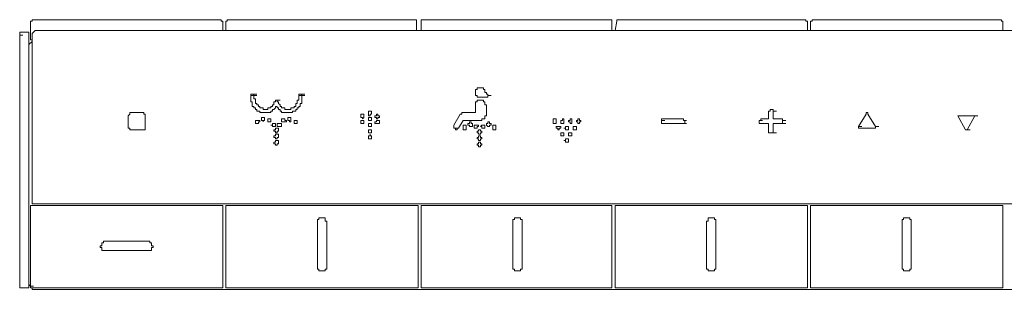
# Model space of a CAD drawing. Units: inches. Extents: x -464 to 2921, y -1370 to 1040.
# Drawn here: x 1297 to 1454, y 155 to 198 of the extents above; entities that cross this region are included whole.
import ezdxf

# ---------------------------------------------------------------- set-up
doc = ezdxf.new("R2010")
doc.units = ezdxf.units.IN
doc.header["$MEASUREMENT"] = 0
doc.layers.add('图层 1', color=7, linetype='Continuous')

msp = doc.modelspace()

# ---------------------------------------------------------------- linework, layer by layer
at = {"layer": '图层 1', "color": 7, "lineweight": 9}
for points in [[(1298.53, 197.91), (1298.53, 197.65), (1298.28, 197.65)], [(1298.28, 194.67), (1298.28, 197.65)], [(1328.83, 197.91), (1298.53, 197.91)], [(1329.1, 197.65), (1328.83, 197.65), (1328.83, 197.91)], [(1329.1, 196.17), (1329.1, 197.65)], [(1329.81, 197.91), (1329.81, 197.65), (1329.57, 197.65)], [(1329.57, 196.17), (1329.57, 197.65)], [(1360.14, 197.91), (1329.81, 197.91)], [(1360.14, 197.65), (1360.14, 197.91)], [(1360.14, 196.17), (1360.14, 197.65)], [(1361.13, 197.91), (1360.88, 197.91), (1360.88, 197.65)], [(1360.88, 196.17), (1360.88, 197.65)], [(1391.18, 197.91), (1361.13, 197.91)], [(1391.43, 197.65), (1391.43, 197.91), (1391.18, 197.91)], [(1391.43, 196.17), (1391.43, 197.65)], [(1391.94, 196.17), (1392.2, 197.65)], [(1422.49, 197.91), (1392.2, 197.91)], [(1392.2, 197.91), (1392.2, 197.65)], [(1422.73, 197.65), (1422.49, 197.65), (1422.49, 197.91)], [(1422.73, 196.17), (1422.73, 197.65)], [(1423.48, 197.91), (1423.48, 197.65), (1423.23, 197.65)], [(1423.23, 196.17), (1423.23, 197.65)], [(1453.81, 197.91), (1423.48, 197.91)], [(1454.03, 197.65), (1453.81, 197.65), (1453.81, 197.91)], [(1454.03, 196.17), (1454.03, 197.65)], [(1297.04, 195.93), (1296.8, 195.93), (1296.55, 195.93), (1296.55, 195.68), (1296.55, 195.44)], [(1297.04, 195.93), (1297.8, 195.93)], [(1298.03, 195.68), (1298.03, 195.93), (1297.8, 195.93)], [(1298.03, 195.68), (1298.03, 155.19)], [(1299.02, 196.17), (1298.53, 195.68)], [(1298.53, 195.68), (1298.53, 168.6)], [(1585.21, 196.17), (1299.02, 196.17)], [(1296.55, 155.44), (1296.55, 195.44)], [(1296.55, 195.44), (1297.04, 195.44)], [(1298.03, 193.94), (1298.53, 194.43)], [(1298.53, 194.67), (1298.28, 194.67)], [(1369.83, 186.99), (1369.83, 186.74), (1369.58, 186.74)], [(1369.58, 186.74), (1369.58, 186.48), (1369.58, 186.25)], [(1369.58, 186.25), (1369.58, 185.98), (1369.58, 185.73)], [(1370.35, 186.99), (1370.07, 186.99), (1369.83, 186.99)], [(1370.83, 186.99), (1370.58, 186.99), (1370.35, 186.99)], [(1370.83, 186.74), (1370.83, 186.99)], [(1371.08, 186.74), (1370.83, 186.74)], [(1371.33, 186.25), (1371.08, 186.25), (1371.08, 186.48), (1371.08, 186.74)], [(1371.33, 186.25), (1371.33, 185.98)], [(1334.04, 185.98), (1333.55, 185.98)], [(1333.55, 185.98), (1333.55, 185.73)], [(1333.55, 185.98), (1334.04, 185.98)], [(1333.55, 185.98), (1334.04, 185.98)], [(1333.55, 185.98), (1334.04, 185.98)], [(1333.55, 185.73), (1334.04, 185.73)], [(1333.55, 185.73), (1333.55, 185.48), (1333.55, 185.24), (1333.55, 184.99), (1333.55, 184.75), (1333.81, 184.75), (1333.81, 184.49), (1333.81, 184.24)], [(1333.55, 185.73), (1334.04, 185.73)], [(1333.55, 185.73), (1334.04, 185.73)], [(1333.55, 185.73), (1334.04, 185.73)], [(1333.55, 185.73), (1334.04, 185.73)], [(1333.55, 185.73), (1334.04, 185.73)], [(1334.04, 185.98), (1334.04, 185.73)], [(1334.04, 185.98), (1334.55, 185.98)], [(1334.04, 185.98), (1334.55, 185.98)], [(1334.04, 185.98), (1334.55, 185.98)], [(1334.04, 185.73), (1334.55, 185.73)], [(1334.04, 185.73), (1334.55, 185.73)], [(1334.04, 185.73), (1334.55, 185.73)], [(1334.04, 185.73), (1334.55, 185.73)], [(1334.04, 185.73), (1334.04, 185.48), (1334.04, 185.24), (1334.3, 185.24), (1334.3, 184.99), (1334.3, 184.75), (1334.3, 184.49)], [(1334.04, 185.73), (1334.55, 185.73)], [(1337.03, 183.98), (1337.03, 184.24), (1337.28, 184.24), (1337.28, 184.49), (1337.28, 184.75)], [(1337.54, 184.75), (1337.28, 184.75)], [(1337.79, 184.99), (1337.54, 184.99)], [(1337.54, 184.99), (1337.54, 184.75)], [(1337.79, 184.75), (1337.79, 184.99)], [(1337.79, 184.99), (1338.28, 184.99)], [(1338.01, 184.75), (1337.79, 184.75)], [(1338.01, 184.75), (1338.01, 184.49), (1338.28, 184.24), (1338.28, 183.98)], [(1341, 184.49), (1341, 184.75), (1341, 184.99), (1341.27, 184.99), (1341.27, 185.24), (1341.27, 185.48), (1341.27, 185.73)], [(1341.27, 185.98), (1341.27, 185.73)], [(1341.75, 185.98), (1341.27, 185.98)], [(1341.27, 185.98), (1341.75, 185.98)], [(1341.27, 185.98), (1341.75, 185.98)], [(1341.27, 185.98), (1341.75, 185.98)], [(1341.27, 185.73), (1341.75, 185.73)], [(1341.27, 185.73), (1341.75, 185.73)], [(1341.27, 185.73), (1341.75, 185.73)], [(1341.27, 185.73), (1341.75, 185.73)], [(1341.27, 185.73), (1341.75, 185.73)], [(1341.27, 185.73), (1341.75, 185.73)], [(1341.5, 184.24), (1341.5, 184.49), (1341.75, 184.49), (1341.75, 184.75), (1341.75, 184.99), (1341.75, 185.24), (1341.75, 185.48), (1341.75, 185.73)], [(1341.75, 185.98), (1341.75, 185.73)], [(1341.75, 185.98), (1342.24, 185.98)], [(1341.75, 185.98), (1342.24, 185.98)], [(1341.75, 185.98), (1342.24, 185.98)], [(1341.75, 185.73), (1342.24, 185.73)], [(1341.75, 185.73), (1342.24, 185.73)], [(1341.75, 185.73), (1342.24, 185.73)], [(1341.75, 185.73), (1342.24, 185.73)], [(1341.75, 185.73), (1342.24, 185.73)], [(1341.75, 185.73), (1342.24, 185.73)], [(1369.58, 185.73), (1369.83, 185.73), (1369.83, 185.48)], [(1369.83, 184.99), (1369.83, 184.75), (1369.58, 184.75), (1369.58, 184.49)], [(1369.83, 185.48), (1370.07, 185.48), (1370.35, 185.48)], [(1370.35, 184.99), (1370.07, 184.99), (1369.83, 184.99)], [(1370.35, 185.48), (1370.58, 185.48), (1370.83, 185.48), (1371.08, 185.48)], [(1370.83, 184.99), (1370.58, 184.99), (1370.35, 184.99)], [(1371.08, 184.49), (1371.08, 184.75), (1370.83, 184.75), (1370.83, 184.99)], [(1371.08, 185.48), (1371.33, 185.48)], [(1371.33, 185.98), (1371.57, 185.98), (1371.57, 185.73)], [(1371.33, 185.48), (1371.57, 185.48), (1371.57, 185.73)], [(1371.57, 185.73), (1372.06, 185.73)], [(1371.57, 185.73), (1372.06, 185.73)], [(1371.57, 185.73), (1372.06, 185.73)], [(1314.42, 183.01), (1314.19, 183.01)], [(1314.19, 183.01), (1314.19, 182.77)], [(1316.16, 183.01), (1314.42, 183.01)], [(1316.41, 182.77), (1316.41, 183.01), (1316.16, 183.01)], [(1333.81, 184.24), (1333.81, 183.98), (1334.04, 183.98), (1334.04, 183.75), (1334.3, 183.75), (1334.3, 183.5), (1334.55, 183.5), (1334.55, 183.26), (1334.81, 183.26)], [(1334.3, 184.49), (1334.55, 184.49), (1334.55, 184.24), (1334.81, 184.24), (1334.81, 183.98), (1335.04, 183.98), (1335.04, 183.75)], [(1334.81, 183.26), (1335.04, 183.26), (1335.04, 183.01), (1335.3, 183.01), (1335.54, 183.01), (1335.79, 183.01)], [(1335.04, 183.75), (1335.3, 183.75), (1335.54, 183.75), (1335.54, 183.5), (1335.79, 183.5)], [(1335.79, 183.5), (1336.04, 183.5), (1336.29, 183.5), (1336.29, 183.75), (1336.53, 183.75)], [(1335.79, 183.01), (1336.04, 183.01), (1336.29, 183.01), (1336.53, 183.01)], [(1336.53, 183.75), (1336.8, 183.75), (1336.8, 183.98), (1337.03, 183.98)], [(1336.53, 183.01), (1336.8, 183.01), (1336.8, 183.26), (1337.03, 183.26), (1337.03, 183.5), (1337.28, 183.5)], [(1337.28, 183.5), (1337.54, 183.75), (1337.54, 183.98), (1337.79, 183.98)], [(1337.79, 183.98), (1337.79, 183.75), (1338.01, 183.75), (1338.01, 183.5), (1338.28, 183.5)], [(1338.28, 183.98), (1338.51, 183.98), (1338.51, 183.75), (1338.78, 183.75)], [(1338.28, 183.5), (1338.28, 183.26), (1338.51, 183.26), (1338.51, 183.01), (1338.78, 183.01)], [(1338.78, 183.75), (1339.03, 183.75), (1339.03, 183.5), (1339.27, 183.5), (1339.51, 183.5)], [(1338.78, 183.01), (1339.03, 183.01), (1339.27, 183.01), (1339.51, 183.01)], [(1339.51, 183.5), (1339.77, 183.5), (1340.01, 183.5), (1340.01, 183.75), (1340.26, 183.75)], [(1339.51, 183.01), (1339.77, 183.01), (1340.01, 183.01), (1340.26, 183.01), (1340.26, 183.26), (1340.51, 183.26), (1340.76, 183.26)], [(1340.26, 183.75), (1340.51, 183.75), (1340.51, 183.98), (1340.76, 183.98), (1340.76, 184.24), (1340.76, 184.49), (1341, 184.49)], [(1340.76, 183.26), (1340.76, 183.5), (1341, 183.5), (1341, 183.75), (1341.27, 183.75), (1341.27, 183.98), (1341.5, 183.98), (1341.5, 184.24)], [(1352.93, 183.01), (1352.93, 182.77), (1352.69, 182.77), (1352.69, 182.49), (1352.44, 182.49), (1352.44, 182.77), (1352.44, 183.01), (1352.44, 183.26), (1352.69, 183.26), (1352.93, 183.26), (1352.93, 183.01), (1352.93, 183.01)], [(1367.36, 183.01), (1367.36, 182.77), (1367.1, 182.77)], [(1367.6, 183.01), (1367.36, 183.01)], [(1367.84, 183.01), (1367.6, 183.01)], [(1369.58, 183.01), (1367.84, 183.01)], [(1369.58, 184.49), (1369.58, 184.24)], [(1369.58, 184.24), (1369.58, 183.01)], [(1371.33, 184.24), (1371.08, 184.24), (1371.08, 184.49)], [(1371.33, 184.24), (1371.33, 182.77)], [(1416.52, 183.26), (1416.52, 182)], [(1416.79, 183.26), (1416.52, 183.26)], [(1417.01, 183.5), (1416.79, 183.5)], [(1416.79, 183.5), (1416.79, 183.26)], [(1416.79, 183.5), (1417.26, 183.5)], [(1417.26, 183.5), (1417.01, 183.5)], [(1417.26, 183.26), (1417.26, 183.5)], [(1417.26, 183.26), (1417.26, 182)], [(1417.26, 183.26), (1417.78, 183.26)], [(1432.18, 183.01), (1432.18, 182.77)], [(1432.42, 183.01), (1432.18, 183.01)], [(1432.42, 182.77), (1432.42, 183.01)], [(1314.19, 182.77), (1313.93, 182.49)], [(1313.93, 182.49), (1313.93, 180.77)], [(1316.66, 182.77), (1316.41, 182.77)], [(1316.66, 182.49), (1316.66, 182.77)], [(1316.66, 180.77), (1316.66, 182.49)], [(1335.04, 181.51), (1335.04, 181.76), (1334.81, 181.76), (1334.55, 181.76), (1334.3, 181.76), (1334.3, 181.51), (1334.3, 181.27), (1334.55, 181.27), (1334.81, 181.27), (1334.81, 181.51), (1335.04, 181.51), (1335.04, 181.51)], [(1336.8, 181.76), (1336.8, 182), (1336.53, 182), (1336.29, 182), (1336.29, 181.76), (1336.29, 181.51), (1336.53, 181.51), (1336.8, 181.51), (1336.8, 181.76), (1336.8, 181.76)], [(1339.27, 181.76), (1339.03, 181.76), (1339.03, 182), (1338.78, 182), (1338.51, 182), (1338.51, 181.76), (1338.51, 181.51), (1338.78, 181.51), (1339.03, 181.51), (1339.27, 181.51), (1339.27, 181.76), (1339.27, 181.76)], [(1340.01, 182), (1340.01, 182.25), (1339.77, 182.25), (1339.51, 182.25), (1339.51, 182), (1339.51, 181.76), (1339.77, 181.76), (1339.77, 181.51), (1340.01, 181.51), (1340.01, 181.76), (1340.01, 182), (1340.01, 182)], [(1341, 181.51), (1341, 181.76), (1340.76, 181.76), (1340.51, 181.76), (1340.51, 181.51), (1340.51, 181.27), (1340.76, 181.27), (1341, 181.27), (1341, 181.51), (1341, 181.51)], [(1351.7, 182.49), (1351.7, 182.25), (1351.44, 182), (1351.44, 182.25), (1351.21, 182.25), (1351.21, 182.49), (1351.21, 182.77), (1351.44, 182.77), (1351.7, 182.77), (1351.7, 182.49), (1351.7, 182.49)], [(1351.7, 181.51), (1351.7, 181.27), (1351.44, 181.27), (1351.21, 181.27), (1351.21, 181.51), (1351.21, 181.76), (1351.44, 181.76), (1351.7, 181.76), (1351.7, 181.51), (1351.7, 181.51)], [(1352.93, 182), (1352.93, 181.76), (1352.69, 181.76), (1352.44, 181.76), (1352.44, 182), (1352.44, 182.25), (1352.69, 182.25), (1352.93, 182.25), (1352.93, 182), (1352.93, 182)], [(1354.17, 182.49), (1354.17, 182.25), (1353.94, 182.25), (1353.94, 182), (1353.69, 182), (1353.69, 182.25), (1353.43, 182.25), (1353.43, 182.49), (1353.69, 182.49), (1353.69, 182.77), (1353.94, 182.77), (1353.94, 182.49), (1354.17, 182.49), (1354.17, 182.49)], [(1354.17, 181.51), (1354.17, 181.27), (1353.94, 181.27), (1353.69, 181.27), (1353.43, 181.27), (1353.43, 181.51), (1353.69, 181.51), (1353.69, 181.76), (1353.94, 181.76), (1354.17, 181.76), (1354.17, 181.51), (1354.17, 181.51)], [(1367.1, 182.77), (1366.1, 181.01)], [(1366.86, 180.52), (1367.6, 181.76)], [(1367.6, 181.76), (1367.84, 181.76)], [(1370.35, 181.76), (1367.84, 181.76)], [(1369.09, 181.01), (1369.09, 181.27), (1368.86, 181.27), (1368.86, 181.51), (1368.59, 181.51), (1368.59, 181.27), (1368.35, 181.27), (1368.35, 181.01), (1368.59, 181.01), (1368.59, 180.77), (1368.86, 180.77), (1369.09, 180.77), (1369.09, 181.01), (1369.09, 181.01)], [(1370.35, 181.76), (1370.58, 181.76), (1370.58, 182), (1370.83, 182)], [(1370.83, 182), (1371.08, 182), (1371.08, 182.25)], [(1371.08, 182.25), (1371.08, 182.49), (1371.33, 182.49), (1371.33, 182.77)], [(1372.06, 181.01), (1372.06, 181.27), (1371.82, 181.27), (1371.82, 181.51), (1371.57, 181.51), (1371.57, 181.27), (1371.33, 181.27), (1371.33, 181.01), (1371.57, 180.77), (1371.82, 180.77), (1371.82, 181.01), (1372.06, 181.01), (1372.06, 181.01)], [(1382.51, 181.51), (1382.51, 181.27), (1382.25, 181.27), (1382, 181.27), (1382, 181.51), (1382, 181.76), (1382, 182), (1382.25, 182), (1382.51, 182), (1382.51, 181.76), (1382.51, 181.51), (1382.51, 181.51)], [(1383.74, 181.51), (1383.74, 181.27), (1383.48, 181.27), (1383.25, 181.27), (1383.25, 181.51), (1383.25, 181.76), (1383.48, 181.76), (1383.48, 182), (1383.74, 182), (1383.74, 181.76), (1383.74, 181.51), (1383.74, 181.51)], [(1384.98, 181.51), (1384.98, 181.27), (1384.74, 181.27), (1384.74, 181.51), (1384.48, 181.51), (1384.48, 181.76), (1384.74, 181.76), (1384.74, 182), (1384.98, 182), (1384.98, 181.76), (1384.98, 181.51), (1384.98, 181.51)], [(1385.73, 181.51), (1385.97, 181.51), (1385.97, 181.27), (1386.24, 181.27), (1386.24, 181.51), (1386.47, 181.51), (1386.47, 181.76), (1386.24, 181.76), (1386.24, 182), (1385.97, 182), (1385.97, 181.76), (1385.73, 181.76), (1385.73, 181.51), (1385.73, 181.51)], [(1399.38, 182), (1402.87, 182)], [(1399.38, 182), (1399.38, 181.76)], [(1399.38, 181.76), (1399.38, 181.51)], [(1399.38, 181.76), (1399.9, 181.76)], [(1399.38, 181.76), (1399.9, 181.76)], [(1399.38, 181.51), (1399.38, 181.27)], [(1402.87, 181.76), (1402.87, 182)], [(1402.87, 181.76), (1403.36, 181.76)], [(1403.11, 181.76), (1402.87, 181.76)], [(1402.87, 181.27), (1403.11, 181.27), (1403.11, 181.51)], [(1403.11, 181.76), (1403.11, 181.51)], [(1415.03, 181.76), (1415.03, 181.51)], [(1415.29, 181.76), (1415.03, 181.76)], [(1415.03, 181.76), (1415.53, 181.76)], [(1415.03, 181.51), (1415.03, 181.27)], [(1416.52, 182), (1415.29, 182)], [(1415.29, 182), (1415.29, 181.76)], [(1417.26, 182), (1418.76, 182)], [(1418.76, 181.76), (1418.76, 182)], [(1418.76, 181.76), (1418.76, 181.51)], [(1418.76, 181.76), (1419.26, 181.76)], [(1418.76, 181.76), (1419.26, 181.76)], [(1418.76, 181.27), (1418.76, 181.51)], [(1430.94, 180.77), (1432.18, 182.77)], [(1432.42, 182.77), (1433.67, 180.77)], [(1448.08, 180.27), (1446.85, 182.49)], [(1447.09, 182.49), (1446.85, 182.49)], [(1446.85, 182.49), (1447.34, 182.49)], [(1446.85, 182.49), (1447.34, 182.49)], [(1449.58, 182.49), (1447.09, 182.49)], [(1449.58, 182.49), (1448.35, 180.27)], [(1449.58, 182.49), (1450.07, 182.49)], [(1449.58, 182.49), (1450.07, 182.49)], [(1449.58, 182.49), (1450.07, 182.49)], [(1313.93, 180.77), (1313.93, 180.52), (1314.19, 180.52)], [(1314.19, 180.52), (1314.19, 180.27)], [(1314.19, 180.27), (1314.42, 180.27)], [(1316.16, 180.27), (1314.42, 180.27)], [(1316.16, 180.27), (1316.41, 180.27)], [(1316.41, 180.27), (1316.66, 180.27), (1316.66, 180.52)], [(1316.66, 180.52), (1316.66, 180.77)], [(1338.01, 180.27), (1338.01, 180.52), (1337.79, 180.52), (1337.54, 180.52), (1337.54, 180.27), (1337.28, 180.27), (1337.28, 180.02), (1337.54, 180.02), (1337.54, 179.78), (1337.79, 179.78), (1337.79, 180.02), (1338.01, 180.02), (1338.01, 180.27), (1338.01, 180.27)], [(1338.51, 181.01), (1338.51, 181.27), (1338.28, 181.27), (1338.01, 181.27), (1337.79, 181.27), (1337.79, 181.01), (1337.79, 180.77), (1338.01, 180.77), (1338.28, 180.77), (1338.51, 180.77), (1338.51, 181.01), (1338.51, 181.01)], [(1352.93, 181.01), (1352.93, 180.77), (1352.69, 180.77), (1352.44, 180.77), (1352.44, 181.01), (1352.44, 181.27), (1352.69, 181.27), (1352.93, 181.27), (1352.93, 181.01), (1352.93, 181.01)], [(1352.93, 180.02), (1352.93, 179.78), (1352.69, 179.78), (1352.44, 179.78), (1352.44, 180.02), (1352.44, 180.27), (1352.69, 180.27), (1352.93, 180.27), (1352.93, 180.02), (1352.93, 180.02)], [(1366.1, 181.01), (1366.1, 180.77)], [(1366.1, 180.77), (1366.1, 180.52)], [(1366.1, 180.52), (1366.37, 180.52), (1366.37, 180.27)], [(1366.1, 180.52), (1366.61, 180.52)], [(1366.37, 180.27), (1366.61, 180.27)], [(1366.61, 180.27), (1366.61, 180.52), (1366.86, 180.52)], [(1368.09, 180.77), (1368.09, 181.01), (1367.84, 181.01), (1367.6, 181.01), (1367.6, 180.77), (1367.6, 180.52), (1367.6, 180.27), (1367.84, 180.27), (1368.09, 180.27), (1368.09, 180.52), (1368.09, 180.77), (1368.09, 180.77)], [(1370.07, 180.77), (1370.07, 181.01), (1369.83, 181.01), (1369.58, 181.01), (1369.33, 181.01), (1369.33, 180.77), (1369.33, 180.52), (1369.58, 180.52), (1369.83, 180.52), (1369.83, 180.77), (1370.07, 180.77), (1370.07, 180.77)], [(1370.58, 180.02), (1370.35, 180.02), (1370.35, 180.27), (1370.07, 180.27), (1370.07, 180.02), (1369.83, 180.02), (1369.83, 179.78), (1370.07, 179.78), (1370.07, 179.53), (1370.35, 179.53), (1370.35, 179.78), (1370.58, 179.78), (1370.58, 180.02), (1370.58, 180.02)], [(1371.08, 180.77), (1371.08, 181.01), (1370.83, 181.01), (1370.58, 181.01), (1370.35, 180.77), (1370.58, 180.77), (1370.58, 180.52), (1370.83, 180.52), (1371.08, 180.52), (1371.08, 180.77), (1371.08, 180.77)], [(1372.82, 180.77), (1372.82, 181.01), (1372.57, 181.01), (1372.32, 181.01), (1372.32, 180.77), (1372.32, 180.52), (1372.32, 180.27), (1372.57, 180.27), (1372.82, 180.27), (1372.82, 180.52), (1372.82, 180.77), (1372.82, 180.77)], [(1383.25, 180.52), (1382.98, 180.52), (1382.98, 180.27), (1382.76, 180.27), (1382.76, 180.52), (1382.51, 180.52), (1382.51, 180.77), (1382.76, 180.77), (1382.98, 180.77), (1383.25, 180.77), (1383.25, 180.52), (1383.25, 180.52)], [(1385.23, 180.52), (1385.23, 180.27), (1385.48, 180.27), (1385.73, 180.27), (1385.73, 180.52), (1385.73, 180.77), (1385.48, 180.77), (1385.23, 180.77), (1385.23, 180.52), (1385.23, 180.52)], [(1402.87, 181.27), (1399.38, 181.27)], [(1399.38, 181.27), (1399.9, 181.27)], [(1399.38, 181.27), (1399.9, 181.27)], [(1402.87, 181.27), (1403.36, 181.27)], [(1402.87, 181.27), (1403.36, 181.27)], [(1415.03, 181.27), (1415.53, 181.27)], [(1415.03, 181.27), (1415.29, 181.27)], [(1416.52, 181.27), (1415.29, 181.27)], [(1416.52, 181.27), (1416.52, 179.78)], [(1417.26, 181.27), (1417.26, 179.78)], [(1418.76, 181.27), (1417.26, 181.27)], [(1418.76, 181.27), (1419.26, 181.27)], [(1418.76, 181.27), (1419.26, 181.27)], [(1430.94, 180.77), (1430.94, 180.52)], [(1430.94, 180.77), (1431.44, 180.77)], [(1430.94, 180.52), (1431.18, 180.52)], [(1433.43, 180.52), (1431.18, 180.52)], [(1433.43, 180.52), (1433.67, 180.52)], [(1433.67, 180.52), (1433.67, 180.77)], [(1433.67, 180.77), (1434.17, 180.77)], [(1448.08, 180.27), (1448.35, 180.27)], [(1448.08, 180.27), (1448.57, 180.27)], [(1448.35, 180.27), (1448.84, 180.27)], [(1338.01, 179.28), (1338.01, 179.53), (1337.79, 179.53), (1337.54, 179.53), (1337.54, 179.28), (1337.28, 179.28), (1337.28, 179.02), (1337.54, 179.02), (1337.54, 178.8), (1337.79, 178.8), (1337.79, 179.02), (1338.01, 179.02), (1338.01, 179.28), (1338.01, 179.28)], [(1338.01, 178.28), (1338.01, 178.54), (1337.79, 178.54), (1337.54, 178.54), (1337.54, 178.28), (1337.28, 178.28), (1337.28, 178.03), (1337.54, 178.03), (1337.54, 177.79), (1337.79, 177.79), (1337.79, 178.03), (1338.01, 178.03), (1338.01, 178.28), (1338.01, 178.28)], [(1370.58, 179.02), (1370.35, 179.02), (1370.35, 179.28), (1370.07, 179.28), (1370.07, 179.02), (1369.83, 179.02), (1369.83, 178.8), (1370.07, 178.8), (1370.07, 178.54), (1370.35, 178.54), (1370.35, 178.8), (1370.58, 178.8), (1370.58, 179.02), (1370.58, 179.02)], [(1370.58, 178.03), (1370.35, 178.03), (1370.35, 178.28), (1370.07, 178.28), (1370.07, 178.03), (1369.83, 178.03), (1369.83, 177.79), (1370.07, 177.79), (1370.07, 177.54), (1370.35, 177.54), (1370.35, 177.79), (1370.58, 177.79), (1370.58, 178.03), (1370.58, 178.03)], [(1383.74, 179.53), (1383.74, 179.28), (1383.48, 179.28), (1383.25, 179.28), (1383.25, 179.53), (1383.25, 179.78), (1383.48, 179.78), (1383.74, 179.78), (1383.74, 179.53), (1383.74, 179.53)], [(1384.48, 179.53), (1384.48, 179.28), (1384.74, 179.28), (1384.98, 179.28), (1384.98, 179.53), (1384.98, 179.78), (1384.74, 179.78), (1384.48, 179.78), (1384.48, 179.53), (1384.48, 179.53)], [(1416.52, 179.78), (1417.01, 179.78)], [(1416.52, 179.78), (1416.79, 179.78)], [(1417.01, 179.78), (1416.79, 179.78)], [(1416.79, 179.78), (1417.26, 179.78)], [(1417.01, 179.78), (1417.26, 179.78)], [(1417.26, 179.78), (1417.78, 179.78)], [(1417.26, 179.78), (1417.78, 179.78)], [(1298.53, 168.1), (1298.28, 168.1), (1298.28, 167.86)], [(1298.28, 155.19), (1298.28, 167.86)], [(1298.53, 168.6), (1298.53, 168.36)], [(1298.53, 168.36), (1585.7, 168.36)], [(1298.53, 168.1), (1328.83, 168.1)], [(1329.1, 167.86), (1329.1, 168.1), (1328.83, 168.1)], [(1329.1, 167.86), (1329.1, 155.19)], [(1329.81, 168.1), (1329.57, 168.1), (1329.57, 167.86)], [(1329.57, 155.19), (1329.57, 167.86)], [(1329.81, 168.1), (1360.14, 168.1)], [(1360.39, 167.86), (1360.39, 168.1), (1360.14, 168.1)], [(1360.39, 167.86), (1360.39, 155.19)], [(1360.88, 168.1), (1391.43, 168.1)], [(1360.88, 168.1), (1360.88, 167.86)], [(1360.88, 155.19), (1360.88, 167.86)], [(1391.43, 167.86), (1391.43, 168.1)], [(1391.43, 167.86), (1391.43, 155.19)], [(1392.2, 168.1), (1391.94, 168.1), (1391.94, 167.86)], [(1391.94, 155.19), (1391.94, 167.86)], [(1392.2, 168.1), (1422.49, 168.1)], [(1422.73, 167.86), (1422.73, 168.1), (1422.49, 168.1)], [(1422.73, 167.86), (1422.73, 155.19)], [(1423.48, 168.1), (1423.23, 168.1), (1423.23, 167.86)], [(1423.23, 155.19), (1423.23, 167.86)], [(1423.48, 168.1), (1453.81, 168.1)], [(1454.03, 167.86), (1454.03, 168.1), (1453.81, 168.1)], [(1454.03, 167.86), (1454.03, 155.19)], [(1345.74, 165.37), (1345.74, 165.61), (1345.48, 165.61), (1345.48, 165.88), (1345.48, 166.12), (1345.23, 166.12), (1344.98, 166.12), (1344.74, 166.12), (1344.48, 166.12), (1344.48, 165.88), (1344.24, 165.88), (1344.24, 165.61), (1344.24, 165.37)], [(1377.03, 165.37), (1377.03, 165.61), (1377.03, 165.88), (1376.79, 165.88), (1376.79, 166.12), (1376.54, 166.12), (1376.29, 166.12), (1376.04, 166.12), (1375.8, 166.12), (1375.8, 165.88), (1375.55, 165.88), (1375.55, 165.61), (1375.55, 165.37)], [(1408.09, 165.37), (1408.09, 165.61), (1408.09, 165.88), (1407.85, 165.88), (1407.85, 166.12), (1407.58, 166.12), (1407.34, 166.12), (1407.09, 166.12), (1406.84, 166.12), (1406.84, 165.88), (1406.84, 165.61), (1406.59, 165.61), (1406.59, 165.37)], [(1439.39, 165.37), (1439.39, 165.61), (1439.39, 165.88), (1439.14, 165.88), (1439.14, 166.12), (1438.89, 166.12), (1438.64, 166.12), (1438.4, 166.12), (1438.14, 166.12), (1438.14, 165.88), (1437.9, 165.88), (1437.9, 165.61), (1437.9, 165.37)], [(1344.24, 158.42), (1344.24, 165.37)], [(1345.74, 165.37), (1345.74, 158.42)], [(1375.55, 158.42), (1375.55, 165.37)], [(1377.03, 165.37), (1377.03, 158.42)], [(1406.59, 158.42), (1406.59, 165.37)], [(1408.09, 165.37), (1408.09, 158.42)], [(1437.9, 158.42), (1437.9, 165.37)], [(1439.39, 165.37), (1439.39, 158.42)], [(1310.21, 162.39), (1309.96, 162.39), (1309.96, 162.13), (1309.72, 162.13), (1309.72, 161.9), (1309.72, 161.63), (1309.46, 161.63), (1309.46, 161.39), (1309.72, 161.39), (1309.72, 161.14), (1309.72, 160.9), (1309.96, 160.9), (1310.21, 160.9)], [(1310.21, 162.39), (1317.17, 162.39)], [(1317.17, 160.9), (1310.21, 160.9)], [(1317.17, 160.9), (1317.41, 160.9), (1317.66, 160.9), (1317.66, 161.14), (1317.66, 161.39), (1317.91, 161.39), (1317.91, 161.63), (1317.66, 161.63), (1317.66, 161.9), (1317.66, 162.13), (1317.41, 162.13), (1317.41, 162.39), (1317.17, 162.39)], [(1344.24, 158.42), (1344.24, 158.15), (1344.24, 157.92), (1344.48, 157.92), (1344.48, 157.66), (1344.74, 157.66), (1344.98, 157.66), (1345.23, 157.66), (1345.48, 157.66), (1345.48, 157.92), (1345.74, 157.92), (1345.74, 158.15), (1345.74, 158.42)], [(1375.55, 158.42), (1375.55, 158.15), (1375.55, 157.92), (1375.8, 157.92), (1375.8, 157.66), (1376.04, 157.66), (1376.29, 157.66), (1376.54, 157.66), (1376.79, 157.66), (1376.79, 157.92), (1377.03, 157.92), (1377.03, 158.15), (1377.03, 158.42)], [(1406.59, 158.42), (1406.59, 158.15), (1406.59, 157.92), (1406.84, 157.92), (1406.84, 157.66), (1407.09, 157.66), (1407.34, 157.66), (1407.58, 157.66), (1407.85, 157.66), (1407.85, 157.92), (1408.09, 157.92), (1408.09, 158.15), (1408.09, 158.42)], [(1437.9, 158.42), (1437.9, 158.15), (1437.9, 157.92), (1438.14, 157.92), (1438.14, 157.66), (1438.4, 157.66), (1438.64, 157.66), (1438.89, 157.66), (1439.14, 157.66), (1439.14, 157.92), (1439.39, 157.92), (1439.39, 158.15), (1439.39, 158.42)], [(1296.55, 155.44), (1296.55, 155.19), (1296.55, 154.94), (1296.8, 154.94), (1297.04, 154.94)], [(1297.04, 154.94), (1297.8, 154.94)], [(1297.8, 154.94), (1298.03, 154.94), (1298.03, 155.19)], [(1298.03, 155.44), (1298.28, 155.19)], [(1298.28, 155.19), (1298.78, 155.19)], [(1298.28, 155.19), (1298.78, 155.19)], [(1298.28, 155.19), (1298.28, 154.94), (1298.53, 154.94)], [(1298.53, 154.94), (1298.53, 154.67)], [(1328.83, 154.94), (1298.53, 154.94)], [(1298.53, 154.67), (1585.7, 154.67)], [(1298.53, 154.67), (1299.02, 154.67)], [(1328.83, 154.94), (1329.1, 154.94), (1329.1, 155.19)], [(1329.57, 155.19), (1329.57, 154.94), (1329.81, 154.94)], [(1360.14, 154.94), (1329.81, 154.94)], [(1360.14, 154.94), (1360.39, 154.94), (1360.39, 155.19)], [(1360.88, 155.19), (1360.88, 154.94)], [(1391.43, 154.94), (1360.88, 154.94)], [(1391.43, 154.94), (1391.43, 155.19)], [(1391.94, 155.19), (1391.94, 154.94), (1392.2, 154.94)], [(1422.49, 154.94), (1392.2, 154.94)], [(1422.49, 154.94), (1422.73, 154.94), (1422.73, 155.19)], [(1423.23, 155.19), (1423.23, 154.94), (1423.48, 154.94)], [(1453.81, 154.94), (1423.48, 154.94)], [(1453.81, 154.94), (1454.03, 154.94), (1454.03, 155.19)]]:
    msp.add_lwpolyline(points, dxfattribs=at)
for points in [[(1335.79, 182), (1335.79, 182), (1335.79, 182.25), (1335.79, 182.25), (1335.79, 182.25), (1335.54, 182.25), (1335.54, 182.25), (1335.54, 182.25), (1335.3, 182.25), (1335.3, 182.25), (1335.3, 182.25), (1335.3, 182), (1335.3, 182), (1335.3, 182), (1335.3, 181.76), (1335.3, 181.76), (1335.3, 181.76), (1335.54, 181.76), (1335.54, 181.76), (1335.54, 181.76), (1335.54, 181.51), (1335.54, 181.51), (1335.54, 181.51), (1335.54, 181.76), (1335.54, 181.76), (1335.54, 181.76), (1335.79, 181.76), (1335.79, 181.76), (1335.79, 181.76), (1335.79, 182), (1335.79, 182), (1335.79, 182), (1335.79, 182), (1335.79, 182)], [(1337.54, 181.01), (1337.54, 181.01), (1337.54, 181.27), (1337.54, 181.27), (1337.54, 181.27), (1337.28, 181.27), (1337.28, 181.27), (1337.28, 181.27), (1337.03, 181.27), (1337.03, 181.27), (1337.03, 181.27), (1337.03, 181.01), (1337.03, 181.01), (1337.03, 181.01), (1336.8, 181.01), (1336.8, 181.01), (1336.8, 181.01), (1337.03, 181.01), (1337.03, 181.01), (1337.03, 181.01), (1337.03, 180.77), (1337.03, 180.77), (1337.03, 180.77), (1337.28, 180.77), (1337.28, 180.77), (1337.28, 180.77), (1337.54, 180.77), (1337.54, 180.77), (1337.54, 180.77), (1337.54, 181.01), (1337.54, 181.01), (1337.54, 181.01), (1337.54, 181.01), (1337.54, 181.01)], [(1384.48, 180.52), (1384.48, 180.52), (1384.48, 180.27), (1384.48, 180.27), (1384.48, 180.27), (1384.24, 180.27), (1384.24, 180.27), (1384.24, 180.27), (1383.99, 180.27), (1383.99, 180.27), (1383.99, 180.27), (1383.99, 180.52), (1383.99, 180.52), (1383.99, 180.52), (1383.74, 180.52), (1383.74, 180.52), (1383.74, 180.52), (1383.99, 180.52), (1383.99, 180.52), (1383.99, 180.52), (1383.99, 180.77), (1383.99, 180.77), (1383.99, 180.77), (1384.24, 180.77), (1384.24, 180.77), (1384.24, 180.77), (1384.48, 180.77), (1384.48, 180.77), (1384.48, 180.77), (1384.48, 180.52), (1384.48, 180.52), (1384.48, 180.52), (1384.48, 180.52), (1384.48, 180.52)], [(1352.93, 179.02), (1352.93, 179.02), (1352.93, 178.8), (1352.93, 178.8), (1352.93, 178.8), (1352.69, 178.8), (1352.69, 178.8), (1352.69, 178.8), (1352.44, 178.8), (1352.44, 178.8), (1352.44, 178.8), (1352.44, 179.02), (1352.44, 179.02), (1352.44, 179.02), (1352.44, 179.28), (1352.44, 179.28), (1352.44, 179.28), (1352.69, 179.28), (1352.69, 179.28), (1352.69, 179.28), (1352.69, 179.53), (1352.69, 179.53), (1352.69, 179.53), (1352.69, 179.28), (1352.69, 179.28), (1352.69, 179.28), (1352.93, 179.28), (1352.93, 179.28), (1352.93, 179.28), (1352.93, 179.02), (1352.93, 179.02), (1352.93, 179.02), (1352.93, 179.02), (1352.93, 179.02)], [(1384.48, 178.54), (1384.48, 178.54), (1384.48, 178.28), (1384.48, 178.28), (1384.48, 178.28), (1384.24, 178.28), (1384.24, 178.28), (1384.24, 178.28), (1383.99, 178.28), (1383.99, 178.28), (1383.99, 178.28), (1383.99, 178.54), (1383.99, 178.54), (1383.99, 178.54), (1383.74, 178.54), (1383.74, 178.54), (1383.74, 178.54), (1383.99, 178.54), (1383.99, 178.54), (1383.99, 178.54), (1383.99, 178.8), (1383.99, 178.8), (1383.99, 178.8), (1384.24, 178.8), (1384.24, 178.8), (1384.24, 178.8), (1384.48, 178.8), (1384.48, 178.8), (1384.48, 178.8), (1384.48, 178.54), (1384.48, 178.54), (1384.48, 178.54), (1384.48, 178.54), (1384.48, 178.54)]]:
    msp.add_open_spline(points, degree=3, knots=[0, 0, 0, 0, 1, 1, 1, 2, 2, 2, 3, 3, 3, 4, 4, 4, 5, 5, 5, 6, 6, 6, 7, 7, 7, 8, 8, 8, 9, 9, 9, 10, 10, 10, 11, 11, 11, 11], dxfattribs=at)

doc.saveas('drawing.dxf')
